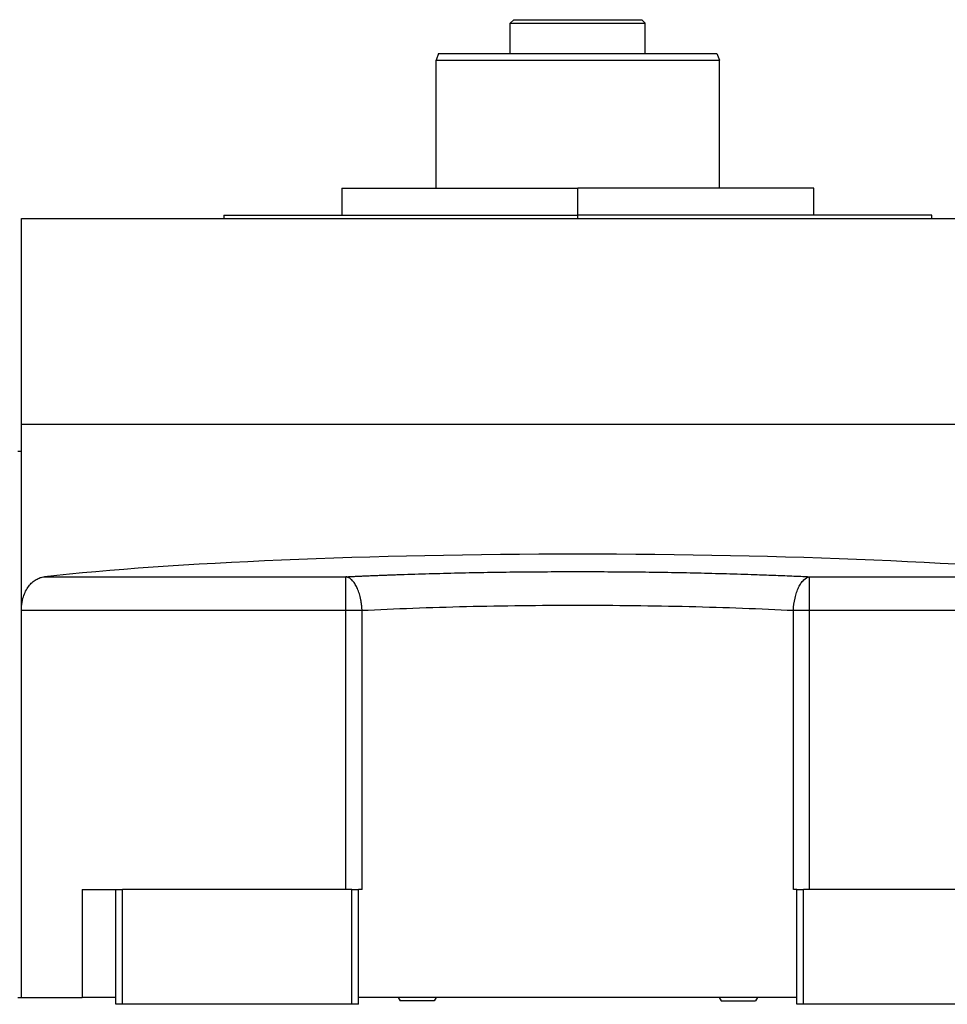
# Model space of a CAD drawing. Units: millimetres. Extents: x 228 to 2448, y 255 to 1635.
# Drawn here: x 2218 to 2355, y 872 to 1018 of the extents above; entities that cross this region are included whole.
import ezdxf

# ---------------------------------------------------------------- set-up
doc = ezdxf.new("R2010")
doc.units = ezdxf.units.MM

msp = doc.modelspace()

# ---------------------------------------------------------------- linework, layer by layer
at = {"color": 7, "linetype": 'Continuous', "lineweight": 25}
for p, q in [((2291, 1018), (2290.5, 1017.5)), ((2310, 1018), (2310.5, 1017.5)), ((2290.5, 1013), (2290.5, 1017.5)), ((2310.5, 1013), (2310.5, 1017.5)), ((2279.87, 1013), (2279.5, 1012)), ((2279.5, 993), (2279.5, 1012)), ((2321.14, 1013), (2321.5, 1012)), ((2321.5, 993), (2321.5, 1012)), ((2265.5, 993), (2265.5, 989)), ((2265.5, 993), (2300.5, 993)), ((2300.5, 989), (2300.5, 993)), ((2335.5, 993), (2300.5, 993)), ((2335.5, 989), (2335.5, 993)), ((2218, 958), (2218, 988.5)), ((2218, 988.5), (2383, 988.5)), ((2248, 989), (2248, 988.5)), ((2248, 989), (2300.5, 989)), ((2353, 989), (2300.5, 989)), ((2353, 988.5), (2353, 989)), ((2218, 930.42), (2218, 958)), ((2218, 958), (2383, 958)), ((2217.5, 954), (2218, 954)), ((2221.42, 935.4), (2266.13, 935.4)), ((2266.13, 930.42), (2266.13, 935.4)), ((2334.88, 935.4), (2379.58, 935.4)), ((2334.88, 930.42), (2334.88, 935.4)), ((2218, 930.42), (2266.13, 930.42)), ((2218, 873), (2218, 930.42)), ((2266.13, 889), (2266.13, 930.42)), ((2268.52, 889), (2268.52, 930.42)), ((2332.49, 889), (2332.49, 930.42)), ((2334.88, 930.42), (2383, 930.42)), ((2334.88, 889), (2334.88, 930.42)), ((2227, 889), (2227, 873)), ((2227, 889), (2232, 889)), ((2232, 872), (2232, 889)), ((2232, 889), (2233, 889)), ((2233, 872), (2233, 889)), ((2267, 889), (2233, 889)), ((2267, 889), (2268, 889)), ((2267, 872), (2267, 889)), ((2268, 872), (2268, 889)), ((2268.52, 889), (2268, 889)), ((2333, 889), (2332.49, 889)), ((2333, 872), (2333, 889)), ((2333, 889), (2334, 889)), ((2334, 872), (2334, 889)), ((2368, 889), (2334, 889)), ((2217.5, 873), (2218, 873)), ((2218, 873), (2227, 873)), ((2232, 873), (2227, 873)), ((2233, 872), (2232, 872)), ((2267, 872), (2233, 872)), ((2268, 872), (2267, 872)), ((2333, 873), (2268, 873)), ((2273.86, 873), (2274.15, 872.5)), ((2279.22, 872.5), (2274.15, 872.5)), ((2279.51, 873), (2279.22, 872.5)), ((2321.49, 873), (2321.78, 872.5)), ((2321.78, 872.5), (2326.86, 872.5)), ((2327.14, 873), (2326.86, 872.5)), ((2334, 872), (2333, 872)), ((2368, 872), (2334, 872))]:
    msp.add_line(p, q, dxfattribs=at)
at = {"color": 8, "linetype": 'Continuous', "lineweight": 25}
msp.add_line((2300.5, 988.5), (2300.5, 989), dxfattribs=at)
at = {"color": 7, "linetype": 'Continuous', "lineweight": 25, "flags": 128}
for points in [[(2266.13, 930.42), (2266.44, 930.42), (2266.75, 930.42), (2267.06, 930.42), (2267.36, 930.42), (2267.66, 930.42), (2267.95, 930.42), (2268.24, 930.42), (2268.52, 930.42)], [(2332.49, 930.42), (2332.77, 930.42), (2333.05, 930.42), (2333.35, 930.42), (2333.65, 930.42), (2333.95, 930.42), (2334.26, 930.42), (2334.57, 930.42), (2334.88, 930.42)]]:
    msp.add_lwpolyline(points, dxfattribs=at)
at = {"color": 7, "linetype": 'Continuous', "lineweight": 25}
msp.add_ellipse((2300.5, 929.9), major_axis=(101, 0), ratio=0.087489, start_param=0.671379, end_param=2.470214, dxfattribs=at)
for points in [[(2291, 1018), (2291.04, 1018), (2291.11, 1018), (2291.67, 1018), (2292.55, 1018), (2293.74, 1018), (2295.19, 1018), (2296.84, 1018), (2298.64, 1018), (2300.5, 1018), (2302.37, 1018), (2304.16, 1018), (2305.81, 1018), (2307.26, 1018), (2308.45, 1018), (2309.33, 1018), (2309.9, 1018), (2309.97, 1018), (2310, 1018)], [(2290.5, 1017.5), (2290.54, 1017.5), (2290.61, 1017.5), (2291.21, 1017.5), (2292.13, 1017.5), (2293.39, 1017.5), (2294.91, 1017.5), (2296.65, 1017.5), (2298.54, 1017.5), (2300.5, 1017.5), (2302.47, 1017.5), (2304.35, 1017.5), (2306.09, 1017.5), (2307.62, 1017.5), (2308.87, 1017.5), (2309.8, 1017.5), (2310.39, 1017.5), (2310.47, 1017.5), (2310.5, 1017.5)], [(2279.5, 1012), (2279.58, 1012), (2279.74, 1012), (2280.99, 1012), (2282.93, 1012), (2285.56, 1012), (2288.76, 1012), (2292.41, 1012), (2296.38, 1012), (2300.5, 1012), (2304.63, 1012), (2308.59, 1012), (2312.24, 1012), (2315.45, 1012), (2318.08, 1012), (2320.02, 1012), (2321.27, 1012), (2321.42, 1012), (2321.5, 1012)], [(2279.87, 1013), (2279.94, 1013), (2280.1, 1013), (2281.32, 1013), (2283.23, 1013), (2285.82, 1013), (2288.96, 1013), (2292.55, 1013), (2296.45, 1013), (2300.5, 1013), (2304.55, 1013), (2308.45, 1013), (2312.04, 1013), (2315.19, 1013), (2317.77, 1013), (2319.68, 1013), (2320.91, 1013), (2321.06, 1013), (2321.14, 1013)]]:
    msp.add_open_spline(points, degree=3, dxfattribs=at)
for points, knots in [([(2266.13, 935.4), (2266.37, 935.41), (2266.85, 935.43), (2267.57, 935.46), (2268.29, 935.5), (2269.02, 935.53), (2269.76, 935.56), (2270.5, 935.59), (2271.24, 935.62), (2271.98, 935.65), (2272.73, 935.67), (2273.49, 935.7), (2275.38, 935.77), (2278.45, 935.86), (2282.76, 935.97), (2287.13, 936.06), (2291.56, 936.12), (2296.02, 936.15), (2300.5, 936.17), (2304.98, 936.15), (2309.44, 936.12), (2313.87, 936.06), (2318.25, 935.97), (2322.55, 935.86), (2325.84, 935.76), (2328.15, 935.68), (2329.52, 935.63), (2330.88, 935.57), (2332.23, 935.52), (2333.56, 935.46), (2334.44, 935.42), (2334.88, 935.4)], [0, 0, 0, 0, 0.0113817, 0.0227565, 0.034126, 0.0454916, 0.0568547, 0.0682168, 0.0795794, 0.0909439, 0.1023119, 0.1136847, 0.1250638, 0.187566, 0.250067, 0.3125531, 0.3750413, 0.4375181, 0.5000007, 0.5624757, 0.6249602, 0.6874408, 0.7499345, 0.8124279, 0.8749377, 0.8957922, 0.9166303, 0.9374612, 0.9582937, 0.979137, 1, 1, 1, 1]), ([(2218, 930.42), (2218, 930.49), (2218.01, 930.63), (2218.02, 930.84), (2218.03, 931.04), (2218.05, 931.25), (2218.08, 931.45), (2218.11, 931.65), (2218.15, 931.84), (2218.19, 932.04), (2218.24, 932.23), (2218.37, 932.66), (2218.62, 933.29), (2219.07, 934.01), (2219.59, 934.58), (2220.07, 934.93), (2220.48, 935.14), (2220.78, 935.27), (2221.1, 935.35), (2221.32, 935.38), (2221.42, 935.4)], [0, 0, 0, 0, 0.025372, 0.050509, 0.075468, 0.100309, 0.12509, 0.149871, 0.174712, 0.199671, 0.224808, 0.250179, 0.372606, 0.500071, 0.622439, 0.750051, 0.812553, 0.87484, 0.93722, 1, 1, 1, 1]), ([(2268.52, 930.42), (2268.51, 930.49), (2268.51, 930.65), (2268.49, 930.87), (2268.47, 931.1), (2268.44, 931.33), (2268.41, 931.56), (2268.37, 931.79), (2268.33, 932.02), (2268.24, 932.45), (2268.07, 933.08), (2267.77, 933.81), (2267.42, 934.44), (2267.09, 934.85), (2266.8, 935.1), (2266.6, 935.23), (2266.43, 935.31), (2266.28, 935.37), (2266.18, 935.39), (2266.13, 935.4)], [0, 0, 0, 0, 0.03064, 0.061445, 0.092422, 0.123582, 0.15493, 0.186475, 0.218223, 0.250183, 0.371531, 0.500024, 0.617247, 0.749861, 0.80742, 0.874918, 0.916609, 0.958306, 1, 1, 1, 1]), ([(2332.49, 930.42), (2332.51, 931.04), (2332.59, 931.66), (2332.79, 932.53), (2332.86, 932.81), (2333.04, 933.34), (2333.24, 933.83), (2333.48, 934.25), (2333.73, 934.62), (2333.87, 934.78), (2334.28, 935.19), (2334.58, 935.35), (2334.88, 935.4)], [0, 0, 0, 0, 0.25, 0.25, 0.375, 0.375, 0.5, 0.625, 0.625, 0.75, 0.75, 1, 1, 1, 1]), ([(2268.52, 930.42), (2270.95, 930.54), (2273.48, 930.65), (2278.65, 930.84), (2281.3, 930.92), (2289.38, 931.12), (2294.94, 931.18), (2306.06, 931.18), (2311.62, 931.12), (2319.7, 930.92), (2322.35, 930.84), (2327.53, 930.65), (2330.05, 930.54), (2332.49, 930.42)], [0, 0, 0, 0, 0.125, 0.125, 0.25, 0.25, 0.5, 0.5, 0.75, 0.75, 0.875, 0.875, 1, 1, 1, 1])]:
    msp.add_open_spline(points, degree=3, knots=knots, dxfattribs=at)

doc.saveas('drawing.dxf')
